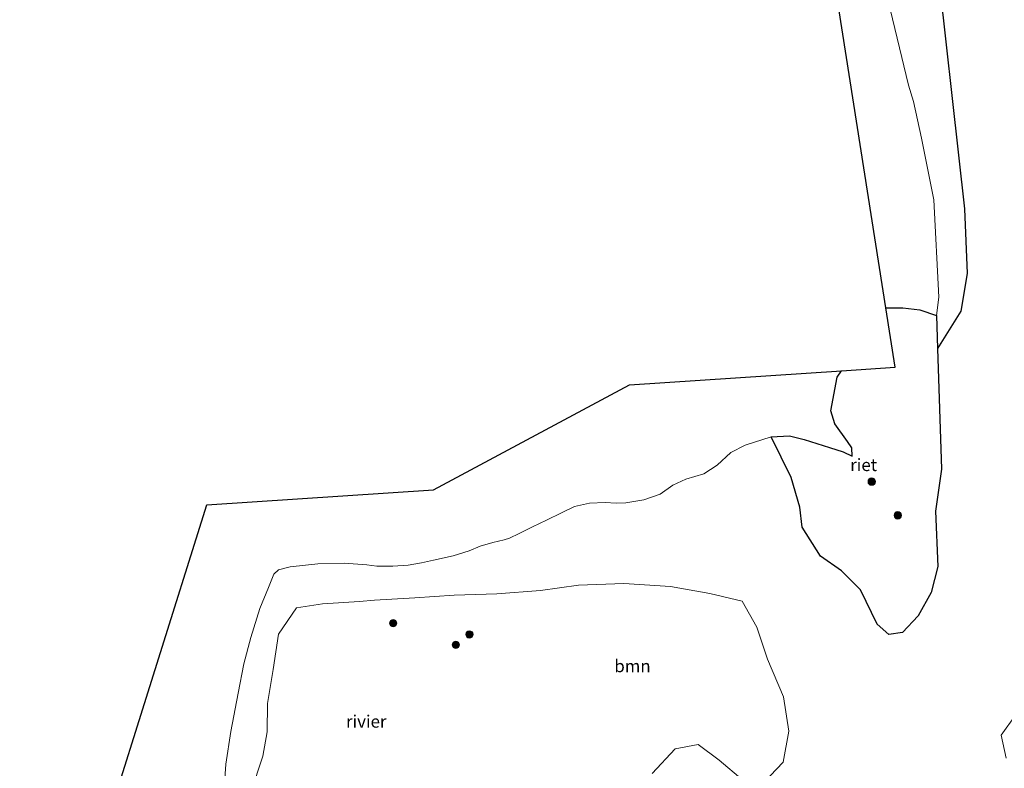
# Model space of a CAD drawing. Units: metres. Extents: x 235859 to 237592, y 568750 to 575000.
# Drawn here: x 236608 to 236807, y 571779 to 571930 of the extents above; entities that cross this region are included whole.
import ezdxf
from ezdxf.enums import TextEntityAlignment as Align

# ---------------------------------------------------------------- set-up
doc = ezdxf.new("R2010")
doc.units = ezdxf.units.M
doc.layers.get('0').update_dxf_attribs({"lineweight": 25})
for name, color, linetype, lineweight in [('B-ME-GR-BOOM-GV-B6', 93, 'Continuous', 18), ('B-ME-GR-BOOM-S-B1', 93, 'Continuous', 18), ('B-ME-IE-GRASLAND-GV-B6', 93, 'Continuous', 18), ('B-ME-OB-WATERLIJN-L-B1', 133, 'OB-WATERLIJN', 18), ('B-ME-OG-WATER-GV-B6', 153, 'Continuous', 18)]:
    doc.layers.add(name, color=color, linetype=linetype, lineweight=lineweight)
for name, color, linetype in [('B-ME-GW-INSTEEKWATERGANG-L-B1', 10, 'Continuous'), ('B-ME-IE-RIET-GV-B6', 10, 'Continuous'), ('B-ME-KG-KADASTRAAL-OPNAMEDTMGRENS-L-B1', 10, 'Continuous')]:
    doc.layers.add(name, color=color, linetype=linetype)
doc.styles.add('NLCS-ISO', font='NLCS-ISO.TTF')
doc.linetypes.add('OB-WATERLIJN', pattern='A,10,[32,NLCS.SHX,S=2,R=0,X=0,Y=0],-12', length=22)

# ---------------------------------------------------------------- blocks, each defined once
blk = doc.blocks.new('boom')
h = blk.add_hatch(color=256)
edge = h.paths.add_edge_path()
edge.add_arc((0, 0), 0.75, 0, 360)
blk.add_circle((0, 0), 0.75)

msp = doc.modelspace()

# ---------------------------------------------------------------- linework, layer by layer
at = {"layer": 'B-ME-GR-BOOM-GV-B6'}
for points in [[(236649.248, 571772.707, 0.621), (236649.681, 571779.581, 0.621), (236650.727, 571786.211, 0.621), (236652.167, 571793.973, 0.621), (236653.309, 571799.891, 0.621), (236654.716, 571805.228, 0.621), (236656.592, 571811.079, 0.621), (236658.298, 571815.332, 0.621), (236659.392, 571818.011, 0.621), (236660.331, 571818.896, 0.621), (236662.697, 571819.469, 0.621), (236668.304, 571820.084, 0.621), (236673.656, 571820.235, 0.621), (236678.21, 571819.895, 0.621), (236680.228, 571819.654, 0.621), (236683.461, 571819.623, 0.621), (236686.578, 571819.843, 0.621), (236689.299, 571820.296, 0.621), (236691.677, 571820.825, 0.621), (236695.674, 571821.704, 0.621), (236698.937, 571822.747, 0.621), (236701.145, 571823.643, 0.621), (236703.691, 571824.39, 0.621), (236705.969, 571824.972, 0.621), (236706.429, 571825.057, 0.621), (236706.948, 571825.242, 0.621), (236709.175, 571826.284, 0.621), (236711.756, 571827.607, 0.621), (236714.534, 571828.934, 0.621), (236717.581, 571830.382, 0.621), (236720.255, 571831.675, 0.621), (236723.249, 571832.396, 0.621), (236726.397, 571832.468, 0.621), (236728.653, 571832.391, 0.621), (236730.605, 571832.437, 0.621), (236734.224, 571833.015, 0.621), (236737.524, 571834.17, 0.621), (236740.109, 571835.974, 0.621), (236742.778, 571837.233, 0.621), (236746.397, 571838.295, 0.621), (236749.108, 571840.073, 0.621), (236751.854, 571842.636, 0.621), (236754.774, 571844.074, 0.621), (236760.027, 571845.751, 0.621), (236764.04, 571837.548, 0.975), (236765.786, 571831.591, 0.988), (236766.262, 571827.503, 0.967), (236769.958, 571821.666, 1.028), (236774.216, 571818.684, 1.068), (236778.089, 571814.818, 1.107), (236781.431, 571807.929, 1.08), (236783.819, 571805.804, 1.029), (236786.571, 571806.185, 0.992), (236789.728, 571809.561, 0.938), (236792.357, 571814.298, 0.872), (236793.755, 571819.582, 0.831), (236793.28, 571830.777, 0.747), (236794.455, 571839.216, 0.747), (236793.624, 571863.61, 0.747), (236798.367, 571871.182, 1.571), (236799.687, 571878.822, 1.647), (236799.101, 571891.9, 1.73), (236792.856, 571947.992, 1.926)], [(236792.856, 571947.992, 1.926), (236799.101, 571891.9, 1.73), (236799.687, 571878.822, 1.647), (236798.367, 571871.182, 1.571), (236793.624, 571863.61, 0.747), (236793.446, 571870.33, 0.664), (236793.907, 571874.042, 0.664), (236792.912, 571893.701, 0.664), (236790.425, 571906.171, 0.664), (236788.801, 571913.572, 0.664), (236787.785, 571916.858, 0.664), (236783.208, 571935.932, 0.664)], [(236758.496, 571775.918, 1.168), (236762.419, 571780.001, 1.117), (236763.587, 571786.297, 1.117), (236762.485, 571793.195, 1.098), (236759.262, 571800.855, 1.008), (236757.087, 571807.318, 0.956), (236754.146, 571812.55, 0.885), (236747.621, 571814.132, 0.956), (236739.62, 571815.546, 1.003), (236730.171, 571816.138, 1.069), (236721.043, 571815.761, 1.079), (236713.338, 571814.732, 1.121), (236704.501, 571814.045, 1.135), (236695.913, 571813.74, 1.135), (236687.902, 571813.239, 1.173), (236679.794, 571812.73, 1.244), (236676.732, 571812.482, 1.329), (236669.263, 571812.014, 1.296), (236664, 571811.216, 1.324), (236660.374, 571805.91, 1.376), (236659.267, 571798.766, 1.508), (236658.136, 571791.869, 1.569), (236658.08, 571786.15, 1.56), (236657.17, 571781.227, 1.555), (236654.718, 571773.892, 1.56)], [(236809.456, 571789.514, 1.82), (236806.516, 571785.463, 1.79), (236807.57, 571780.838, 1.645)], [(236735.914, 571777.685, 1.409), (236740.577, 571782.688, 1.291), (236745.24, 571783.564, 1.291), (236749.471, 571780.383, 1.291), (236754.31, 571776.389, 1.277)]]:
    msp.add_polyline3d(points, dxfattribs=at)
at = {"layer": 'B-ME-GW-INSTEEKWATERGANG-L-B1'}
msp.add_polyline3d([(236774.646, 572066.882, 1.722), (236783.359, 572014.709, 1.775), (236787.32, 571979.569, 1.765), (236788.799, 571970.645, 1.859), (236792.856, 571947.992, 1.926), (236799.101, 571891.9, 1.73), (236799.687, 571878.822, 1.647), (236798.367, 571871.182, 1.571), (236793.624, 571863.61, 0.747)], dxfattribs=at)
at = {"layer": 'B-ME-IE-GRASLAND-GV-B6'}
for points in [[(236654.718, 571773.892, 1.56), (236657.17, 571781.227, 1.555), (236658.08, 571786.15, 1.56), (236658.136, 571791.869, 1.569), (236659.267, 571798.766, 1.508), (236660.374, 571805.91, 1.376), (236664, 571811.216, 1.324), (236669.263, 571812.014, 1.296), (236676.732, 571812.482, 1.329), (236679.794, 571812.73, 1.244), (236687.902, 571813.239, 1.173), (236695.913, 571813.74, 1.135), (236704.501, 571814.045, 1.135), (236713.338, 571814.732, 1.121), (236721.043, 571815.761, 1.079), (236730.171, 571816.138, 1.069), (236739.62, 571815.546, 1.003), (236747.621, 571814.132, 0.956), (236754.146, 571812.55, 0.885), (236757.087, 571807.318, 0.956), (236759.262, 571800.855, 1.008), (236762.485, 571793.195, 1.098), (236763.587, 571786.297, 1.117), (236762.419, 571780.001, 1.117), (236758.496, 571775.918, 1.168)], [(236807.57, 571780.838, 1.645), (236806.516, 571785.463, 1.79), (236809.456, 571789.514, 1.82)], [(236754.31, 571776.389, 1.277), (236749.471, 571780.383, 1.291), (236745.24, 571783.564, 1.291), (236740.577, 571782.688, 1.291), (236735.914, 571777.685, 1.409)]]:
    msp.add_polyline3d(points, dxfattribs=at)
at = {"layer": 'B-ME-IE-RIET-GV-B6'}
msp.add_polyline3d([(236774.225, 571859.139, 0.621), (236785.092, 571859.865, 0.621), (236783.191, 571871.864, 0.664), (236786.641, 571871.884, 0.664), (236790.103, 571871.458, 0.664), (236793.446, 571870.33, 0.664), (236793.624, 571863.61, 0.747), (236794.455, 571839.216, 0.747), (236793.28, 571830.777, 0.747), (236793.755, 571819.582, 0.831), (236792.357, 571814.298, 0.872), (236789.728, 571809.561, 0.938), (236786.571, 571806.185, 0.992), (236783.819, 571805.804, 1.029), (236781.431, 571807.929, 1.08), (236778.089, 571814.818, 1.107), (236774.216, 571818.684, 1.068), (236769.958, 571821.666, 1.028), (236766.262, 571827.503, 0.967), (236765.786, 571831.591, 0.988), (236764.04, 571837.548, 0.975), (236760.027, 571845.751, 0.621), (236763.706, 571845.955, 0.621), (236766.703, 571845.254, 0.621), (236771.778, 571843.636, 0.621), (236774.583, 571842.752, 0.621), (236776.362, 571841.852, 0.621), (236776.335, 571843.548, 0.621), (236775.423, 571844.845, 0.621), (236772.875, 571848.432, 0.621), (236772.055, 571851.06, 0.621), (236773.331, 571857.809, 0.621), (236774.225, 571859.139, 0.621)], dxfattribs=at)
at = {"layer": 'B-ME-KG-KADASTRAAL-OPNAMEDTMGRENS-L-B1'}
msp.add_polyline3d([(236607.989, 571690.889, 0.621), (236614.464, 571732.176, 0.621), (236645.847, 571832.054, 0.621), (236691.677, 571835.092, 0.621), (236731.373, 571856.274, 0.621), (236774.225, 571859.139, 0.621), (236785.092, 571859.865, 0.621), (236783.191, 571871.864, 0.664), (236773.784, 571931.937, 0.621), (236755.506, 572066.249, 0.621)], dxfattribs=at)
at = {"layer": 'B-ME-OB-WATERLIJN-L-B1'}
for points in [[(236793.446, 571870.33, 0.664), (236793.907, 571874.042, 0.664), (236792.912, 571893.701, 0.664), (236790.425, 571906.171, 0.664), (236788.801, 571913.572, 0.664), (236787.785, 571916.858, 0.664), (236783.208, 571935.932, 0.664), (236779.569, 571959.418, 0.664), (236779.105, 571962.817, 0.664), (236779.112, 571965.354, 0.664), (236779.716, 571967.878, 0.664), (236780.613, 571969.974, 0.664), (236781.18, 571970.928, 0.664), (236781.473, 571976.004, 0.664), (236778.628, 572004.078, 0.664), (236777.392, 572014.436, 0.664), (236775.577, 572040.868, 0.664), (236770.798, 572066.754, 0.664)], [(236793.446, 571870.33, 0.664), (236790.103, 571871.458, 0.664), (236786.641, 571871.884, 0.664), (236783.191, 571871.864, 0.664)], [(236774.225, 571859.139, 0.621), (236773.331, 571857.809, 0.621), (236772.055, 571851.06, 0.621), (236772.875, 571848.432, 0.621), (236775.423, 571844.845, 0.621), (236776.335, 571843.548, 0.621), (236776.362, 571841.852, 0.621)], [(236746.397, 571838.295, 0.621), (236749.108, 571840.073, 0.621), (236751.854, 571842.636, 0.621), (236754.774, 571844.074, 0.621), (236760.027, 571845.751, 0.621), (236763.706, 571845.955, 0.621), (236766.703, 571845.254, 0.621), (236771.778, 571843.636, 0.621), (236774.583, 571842.752, 0.621), (236776.362, 571841.852, 0.621)], [(236746.397, 571838.295, 0.621), (236742.778, 571837.233, 0.621), (236740.109, 571835.974, 0.621), (236737.524, 571834.17, 0.621), (236734.224, 571833.015, 0.621), (236730.605, 571832.437, 0.621), (236728.653, 571832.391, 0.621), (236726.397, 571832.468, 0.621), (236723.249, 571832.396, 0.621), (236720.255, 571831.675, 0.621), (236717.581, 571830.382, 0.621), (236714.534, 571828.934, 0.621), (236711.756, 571827.607, 0.621), (236709.175, 571826.284, 0.621), (236706.948, 571825.242, 0.621), (236706.429, 571825.057, 0.621), (236705.969, 571824.972, 0.621), (236703.691, 571824.39, 0.621), (236701.145, 571823.643, 0.621), (236698.937, 571822.747, 0.621), (236695.674, 571821.704, 0.621), (236691.677, 571820.825, 0.621), (236689.299, 571820.296, 0.621), (236686.578, 571819.843, 0.621), (236683.461, 571819.623, 0.621), (236680.228, 571819.654, 0.621), (236678.21, 571819.895, 0.621), (236673.656, 571820.235, 0.621), (236668.304, 571820.084, 0.621), (236662.697, 571819.469, 0.621), (236660.331, 571818.896, 0.621), (236659.392, 571818.011, 0.621), (236658.298, 571815.332, 0.621), (236656.592, 571811.079, 0.621), (236654.716, 571805.228, 0.621), (236653.309, 571799.891, 0.621), (236652.167, 571793.973, 0.621), (236650.727, 571786.211, 0.621), (236649.681, 571779.581, 0.621), (236649.248, 571772.707, 0.621)]]:
    msp.add_polyline3d(points, dxfattribs=at)
at = {"layer": 'B-ME-OG-WATER-GV-B6'}
for points in [[(236770.798, 572066.754, 0.664), (236775.577, 572040.868, 0.664), (236777.392, 572014.436, 0.664), (236778.628, 572004.078, 0.664), (236781.473, 571976.004, 0.664), (236781.18, 571970.928, 0.664), (236780.613, 571969.974, 0.664), (236779.716, 571967.878, 0.664), (236779.112, 571965.354, 0.664), (236779.105, 571962.817, 0.664), (236779.569, 571959.418, 0.664), (236783.208, 571935.932, 0.664), (236787.785, 571916.858, 0.664), (236788.801, 571913.572, 0.664), (236790.425, 571906.171, 0.664), (236792.912, 571893.701, 0.664), (236793.907, 571874.042, 0.664), (236793.446, 571870.33, 0.664), (236790.103, 571871.458, 0.664), (236786.641, 571871.884, 0.664), (236783.191, 571871.864, 0.664), (236773.784, 571931.937, 0.621), (236755.506, 572066.249, 0.621), (236770.798, 572066.754, 0.664)], [(236614.464, 571732.176, 0.621), (236645.847, 571832.054, 0.621), (236691.677, 571835.092, 0.621), (236731.373, 571856.274, 0.621), (236774.225, 571859.139, 0.621), (236773.331, 571857.809, 0.621), (236772.055, 571851.06, 0.621), (236772.875, 571848.432, 0.621), (236775.423, 571844.845, 0.621), (236776.335, 571843.548, 0.621), (236776.362, 571841.852, 0.621), (236774.583, 571842.752, 0.621), (236771.778, 571843.636, 0.621), (236766.703, 571845.254, 0.621), (236763.706, 571845.955, 0.621), (236760.027, 571845.751, 0.621), (236754.774, 571844.074, 0.621), (236751.854, 571842.636, 0.621), (236749.108, 571840.073, 0.621), (236746.397, 571838.295, 0.621), (236742.778, 571837.233, 0.621), (236740.109, 571835.974, 0.621), (236737.524, 571834.17, 0.621), (236734.224, 571833.015, 0.621), (236730.605, 571832.437, 0.621), (236728.653, 571832.391, 0.621), (236726.397, 571832.468, 0.621), (236723.249, 571832.396, 0.621), (236720.255, 571831.675, 0.621), (236717.581, 571830.382, 0.621), (236714.534, 571828.934, 0.621), (236711.756, 571827.607, 0.621), (236709.175, 571826.284, 0.621), (236706.948, 571825.242, 0.621), (236706.429, 571825.057, 0.621), (236705.969, 571824.972, 0.621), (236703.691, 571824.39, 0.621), (236701.145, 571823.643, 0.621), (236698.937, 571822.747, 0.621), (236695.674, 571821.704, 0.621), (236691.677, 571820.825, 0.621), (236689.299, 571820.296, 0.621), (236686.578, 571819.843, 0.621), (236683.461, 571819.623, 0.621), (236680.228, 571819.654, 0.621), (236678.21, 571819.895, 0.621), (236673.656, 571820.235, 0.621), (236668.304, 571820.084, 0.621), (236662.697, 571819.469, 0.621), (236660.331, 571818.896, 0.621), (236659.392, 571818.011, 0.621), (236658.298, 571815.332, 0.621), (236656.592, 571811.079, 0.621), (236654.716, 571805.228, 0.621), (236653.309, 571799.891, 0.621), (236652.167, 571793.973, 0.621), (236650.727, 571786.211, 0.621), (236649.681, 571779.581, 0.621), (236649.248, 571772.707, 0.621)]]:
    msp.add_polyline3d(points, dxfattribs=at)

# ---------------------------------------------------------------- block references
at = {"layer": 'B-ME-GR-BOOM-S-B1', "rotation": 90}
for p in [(236780.355, 571836.73, 0.933), (236785.621, 571829.911, 0.777), (236683.548, 571808.111, 1.367), (236698.97, 571805.829, 1.276), (236696.22, 571803.728, 1.391)]:
    msp.add_blockref('boom', p, dxfattribs=at)

# ---------------------------------------------------------------- texts
at = {"layer": 'B-ME-GR-BOOM-GV-B6', "ltscale": 0.2, "style": 'NLCS-ISO'}
msp.add_text('bmn', height=2.5, dxfattribs=at).set_placement((236731.9546, 571799.4384), align=Align.MIDDLE_CENTER)
at = {"layer": 'B-ME-IE-RIET-GV-B6', "ltscale": 0.2, "style": 'NLCS-ISO'}
msp.add_text('riet', height=2.5, dxfattribs=at).set_placement((236778.7113, 571840.1014), align=Align.MIDDLE_CENTER)
at = {"layer": 'B-ME-OG-WATER-GV-B6', "ltscale": 0.2, "style": 'NLCS-ISO'}
msp.add_text('rivier', height=2.5, dxfattribs=at).set_placement((236678.0938, 571788.2319), align=Align.MIDDLE_CENTER)

doc.saveas('drawing.dxf')
